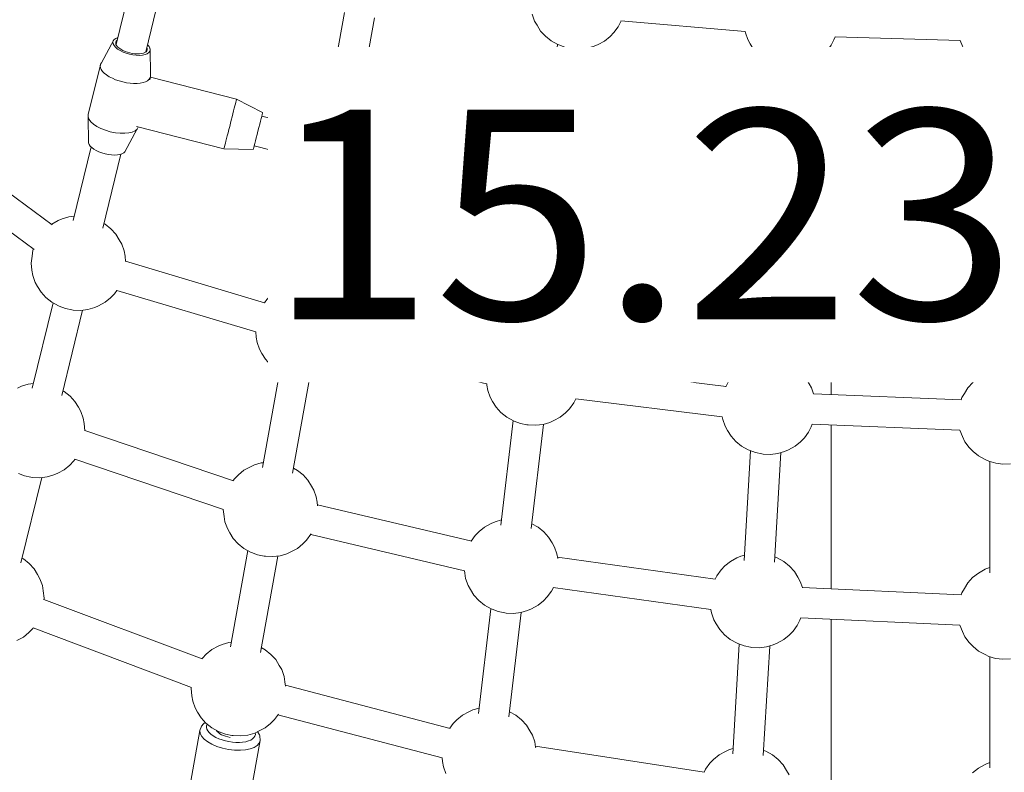
# Model space of a CAD drawing. Units: millimetres. Extents: x -9052 to 7325, y -3085 to 4871.
# Drawn here: x -3248 to -2731, y -1424 to -1029 of the extents above; entities that cross this region are included whole.
import ezdxf
from ezdxf.enums import TextEntityAlignment as Align

# ---------------------------------------------------------------- set-up
doc = ezdxf.new("R2010")
doc.units = ezdxf.units.MM
doc.header["$LTSCALE"] = 5
doc.linetypes.add('AUSGEZOGEN', pattern=[0])
for name, color, linetype in [('Layer13', 18, 'Continuous'), ('Layer5', 5, 'Continuous'), ('Layer99', 8, 'Continuous')]:
    doc.layers.add(name, color=color, linetype=linetype)
doc.styles.add('Arial', font='arial.ttf')

# ---------------------------------------------------------------- blocks, each defined once
blk = doc.blocks.new('T-Netzverbinder_002_nNn0767')
at = {"layer": 'Layer13', "color": 251, "linetype": 'AUSGEZOGEN', "lineweight": 18}
for p, q in [((-3198.36, -1040.08), (-3204.81, -1052.05)), ((-3179.09, -1058.33), (-3179.3, -1044.74)), ((-3205.34, -1053.12), (-3211.72, -1079.26)), ((-3179.47, -1060.98), (-3179.11, -1059.52)), ((-3133.95, -1071.15), (-3179.15, -1059.66)), ((-3120.27, -1078.22), (-3133.95, -1071.15)), ((-3211.53, -1094.05), (-3211.75, -1080.45)), ((-3186.02, -1086.73), (-3192.48, -1098.7)), ((-3186.39, -1085.55), (-3140.58, -1097.19)), ((-3140.57, -1097.19), (-3125.17, -1097.51))]:
    blk.add_line(p, q, dxfattribs=at)
for centre, major_axis, ratio, start_param, end_param in [((-3189.03, -1043.25), (-9.71, 2.37), 0.441962, 5.644569, 10.063394), ((-3189.03, -1043.25), (-8.26, 2.02), 0.441962, 5.950063, 9.7579), ((-3192.23, -1056.32), (13.11, -3.2), 0.441962, 2.945243, 6.479535), ((-3192.23, -1056.32), (-13.11, 3.2), 0.441962, 6.086836, 9.621128), ((-3137.27, -1084.17), (3.32, 13.08), 0.004638, 3.043558, 6.185151), ((-3137.27, -1084.17), (3.32, 13.08), 0.004638, 3.043558, 6.185151), ((-3198.61, -1082.46), (13.11, -3.2), 0.441962, 3.141593, 6.265342), ((-3198.61, -1082.46), (-13.11, 3.2), 0.441962, 0, 3.12375), ((-3122.73, -1087.86), (2.46, 9.69), 0.004638, 3.239908, 6.185151), ((-3201.8, -1095.54), (-9.71, 2.37), 0.441962, 0.19635, 2.945243)]:
    blk.add_ellipse(centre, major_axis=major_axis, ratio=ratio, start_param=start_param, end_param=end_param, dxfattribs=at)

msp = doc.modelspace()

# ---------------------------------------------------------------- linework, layer by layer
at = {"layer": 'Layer13', "color": 1, "linetype": 'AUSGEZOGEN', "lineweight": 18}
for p, q in [((-3187.3, -1002.41), (-3197.1, -1042.54)), ((-3181.55, -1046.33), (-3171.76, -1006.24)), ((-3077.36, -1025.59), (-3086.44, -1076.18)), ((-3070.71, -1079.08), (-3061.63, -1028.51)), ((-2932.32, -1030.07), (-2867.15, -1035.72)), ((-2965.54, -1042.41), (-2972.03, -1097.34)), ((-2819.97, -1038.44), (-2754.36, -1040.32)), ((-2956.12, -1099.1), (-2949.67, -1044.4)), ((-2852.45, -1052.65), (-2855.81, -1110.24)), ((-2839.84, -1111.11), (-2836.48, -1053.66)), ((-2738.69, -1114.8), (-2738.67, -1056.46)), ((-3102.93, -1084.64), (-3120.73, -1080.12)), ((-3230.67, -1137.11), (-3296.7, -1088.43)), ((-2988.14, -1106.82), (-3057.85, -1094.38)), ((-3210.19, -1096.19), (-3219.64, -1134.89)), ((-3204.12, -1138.77), (-3194.65, -1099.98)), ((-3124.67, -1095.62), (-3106.84, -1100.15)), ((-3306.14, -1101.31), (-3240.04, -1150.04)), ((-3060.62, -1110.13), (-2990.85, -1122.59)), ((-2871.44, -1120.85), (-2942.38, -1113.32)), ((-3094.26, -1119.71), (-3103.34, -1170.3)), ((-3087.6, -1173.2), (-3078.53, -1122.63)), ((-2753.82, -1126.6), (-2825.39, -1124.1)), ((-2944.18, -1129.22), (-2873.15, -1136.76)), ((-2977.19, -1141.1), (-2983.68, -1196.03)), ((-2825.99, -1140.08), (-2754.44, -1142.59)), ((-2967.77, -1197.79), (-2961.32, -1143.09)), ((-3119.25, -1177.93), (-3192.13, -1156.23)), ((-2858.38, -1154.12), (-2861.74, -1211.71)), ((-2845.77, -1212.58), (-2842.41, -1155.13)), ((-2738.71, -1217.2), (-2738.7, -1158.86)), ((-3196.71, -1171.56), (-3123.84, -1193.26)), ((-3230.18, -1178.04), (-3241.09, -1222.71)), ((-3225.56, -1226.59), (-3214.65, -1181.87)), ((-2999.37, -1204.9), (-3074.66, -1189.2)), ((-3077.83, -1204.88), (-3002.57, -1220.58)), ((-2877.18, -1221.93), (-2953.96, -1212.43)), ((-3111.15, -1213.83), (-3120.24, -1264.42)), ((-3104.5, -1267.32), (-3095.42, -1216.75)), ((-2955.99, -1228.3), (-2879.12, -1237.81)), ((-2753.8, -1228.87), (-2831.25, -1225.7)), ((-2988.84, -1239.79), (-2995.32, -1294.72)), ((-2979.42, -1296.49), (-2972.97, -1241.78)), ((-2831.99, -1241.69), (-2754.52, -1244.85)), ((-3135.55, -1271.35), (-3213.46, -1245)), ((-3218.68, -1260.1), (-3140.76, -1286.45)), ((-2864.31, -1255.59), (-2867.68, -1313.18)), ((-2851.7, -1314.05), (-2848.34, -1256.6)), ((-2738.73, -1319.6), (-2738.72, -1261.26)), ((-3247.01, -1314.41), (-3236.09, -1269.69)), ((-3010.57, -1303.08), (-3091.48, -1283.98)), ((-3095.03, -1299.55), (-3014.31, -1318.61)), ((-3128.05, -1307.95), (-3137.13, -1358.54)), ((-3121.4, -1361.44), (-3112.32, -1310.87)), ((-2882.94, -1323.07), (-2965.54, -1311.52)), ((-2967.76, -1327.33), (-2885.11, -1338.89)), ((-2753.76, -1331.16), (-2837.19, -1327.31)), ((-3151.96, -1364.81), (-3234.99, -1333.61)), ((-3000.49, -1338.48), (-3006.97, -1393.41)), ((-2991.07, -1395.18), (-2984.61, -1340.47)), ((-2837.94, -1343.26), (-2754.6, -1347.1)), ((-3240.62, -1348.58), (-3157.5, -1379.82)), ((-2870.24, -1357.06), (-2873.61, -1414.65)), ((-2857.63, -1415.52), (-2854.27, -1358.07)), ((-2738.76, -1421.99), (-2738.74, -1363.65)), ((-3021.88, -1401.27), (-3108.31, -1378.67)), ((-3112.29, -1394.17), (-3026.01, -1416.72)), ((-2888.68, -1424.21), (-2977.14, -1410.55))]:
    msp.add_line(p, q, dxfattribs=at)
at = {"layer": 'Layer13', "color": 251, "linetype": 'AUSGEZOGEN', "lineweight": 18}
for p, q in [((-2978.8, -1026.63), (-2977.55, -1030.17)), ((-2977.55, -1030.17), (-2976.28, -1032.36)), ((-2976.28, -1032.36), (-2974.43, -1035.39)), ((-2933.74, -1033.16), (-2932.38, -1030.4)), ((-2932.38, -1030.4), (-2932.25, -1030.08)), ((-2974.43, -1035.39), (-2971.93, -1038.16)), ((-2938.02, -1038.26), (-2935.98, -1036.18)), ((-2935.98, -1036.18), (-2933.74, -1033.16)), ((-2867.15, -1035.7), (-2867.04, -1036.32)), ((-2867.04, -1036.32), (-2865.79, -1039.85)), ((-2971.93, -1038.16), (-2968.87, -1040.56)), ((-2968.87, -1040.56), (-2965.38, -1042.5)), ((-2965.38, -1042.5), (-2964.92, -1042.71)), ((-2964.92, -1042.71), (-2961.69, -1043.9)), ((-2946.34, -1043.4), (-2944.28, -1042.44)), ((-2944.28, -1042.44), (-2940.84, -1040.63)), ((-2940.84, -1040.63), (-2938.02, -1038.26)), ((-2865.79, -1039.85), (-2864.52, -1042.04)), ((-2864.52, -1042.04), (-2862.67, -1045.08)), ((-2824.22, -1045.87), (-2821.98, -1042.84)), ((-2821.98, -1042.84), (-2820.62, -1040.09)), ((-2820.62, -1040.09), (-2819.95, -1038.44)), ((-2753.14, -1043.31), (-2754.37, -1040.3)), ((-2961.69, -1043.9), (-2958.33, -1044.59)), ((-2958.33, -1044.59), (-2957.63, -1044.71)), ((-2957.63, -1044.71), (-2953.67, -1044.9)), ((-2953.67, -1044.9), (-2949.86, -1044.46)), ((-2949.86, -1044.46), (-2946.34, -1043.4)), ((-2862.67, -1045.08), (-2860.17, -1047.85)), ((-2860.17, -1047.85), (-2857.11, -1050.25)), ((-2829.08, -1050.32), (-2826.26, -1047.95)), ((-2826.26, -1047.95), (-2824.22, -1045.87)), ((-2751.78, -1046.07), (-2753.14, -1043.31)), ((-2749.54, -1049.09), (-2751.78, -1046.07)), ((-2857.11, -1050.25), (-2853.62, -1052.19)), ((-2853.62, -1052.19), (-2853.16, -1052.39)), ((-2853.16, -1052.39), (-2849.93, -1053.58)), ((-2849.93, -1053.58), (-2846.57, -1054.27)), ((-2838.1, -1054.14), (-2834.58, -1053.09)), ((-2834.58, -1053.09), (-2832.52, -1052.12)), ((-2832.52, -1052.12), (-2829.08, -1050.32)), ((-2747.5, -1051.17), (-2749.54, -1049.09)), ((-2744.68, -1053.54), (-2747.5, -1051.17)), ((-2741.25, -1055.35), (-2744.68, -1053.54)), ((-2846.57, -1054.27), (-2845.87, -1054.4)), ((-2845.87, -1054.4), (-2841.91, -1054.58)), ((-2841.91, -1054.58), (-2838.1, -1054.14)), ((-2739.19, -1056.31), (-2741.25, -1055.35)), ((-2735.67, -1057.36), (-2739.19, -1056.31)), ((-2731.86, -1057.81), (-2735.67, -1057.36)), ((-2727.9, -1057.62), (-2731.86, -1057.81)), ((-3087.26, -1073.8), (-3090.78, -1074.86)), ((-3085.99, -1073.66), (-3087.26, -1073.8)), ((-3096.27, -1077.63), (-3099.1, -1080)), ((-3092.84, -1075.82), (-3096.27, -1077.63)), ((-3090.78, -1074.86), (-3092.84, -1075.82)), ((-3068.24, -1077.7), (-3070.26, -1076.58)), ((-3065.19, -1080.1), (-3068.24, -1077.7)), ((-3101.14, -1082.08), (-3103.02, -1084.62)), ((-3099.1, -1080), (-3101.14, -1082.08)), ((-3062.69, -1082.87), (-3065.19, -1080.1)), ((-3060.83, -1085.9), (-3062.69, -1082.87)), ((-3059.57, -1088.09), (-3060.83, -1085.9)), ((-3058.31, -1091.63), (-3059.57, -1088.09)), ((-3057.84, -1094.42), (-3058.31, -1091.63)), ((-3057.79, -1094.83), (-3057.84, -1094.42)), ((-2971.7, -1094.52), (-2975.03, -1095.52)), ((-2980.52, -1098.29), (-2983.34, -1100.66)), ((-2977.09, -1096.48), (-2980.52, -1098.29)), ((-2975.03, -1095.52), (-2977.09, -1096.48)), ((-2952.49, -1098.36), (-2955.82, -1096.52)), ((-2949.43, -1100.76), (-2952.49, -1098.36)), ((-3106.87, -1100.14), (-3106.68, -1101.87)), ((-3106.68, -1101.87), (-3106.21, -1104.66)), ((-3106.21, -1104.66), (-3104.95, -1108.2)), ((-2985.38, -1102.74), (-2987.62, -1105.76)), ((-2983.34, -1100.66), (-2985.38, -1102.74)), ((-2946.93, -1103.53), (-2949.43, -1100.76)), ((-2945.08, -1106.56), (-2946.93, -1103.53)), ((-3104.95, -1108.2), (-3103.68, -1110.39)), ((-3103.68, -1110.39), (-3101.83, -1113.42)), ((-3061.14, -1111.19), (-3060.62, -1110.13)), ((-2987.62, -1105.76), (-2988.14, -1106.82)), ((-2943.81, -1108.76), (-2945.08, -1106.56)), ((-2942.56, -1112.29), (-2943.81, -1108.76)), ((-2859.61, -1108.95), (-2863.04, -1110.75)), ((-2857.55, -1107.98), (-2859.61, -1108.95)), ((-2855.65, -1107.42), (-2857.55, -1107.98)), ((-2838.97, -1108.68), (-2839.68, -1108.42)), ((-2838.51, -1108.89), (-2838.97, -1108.68)), ((-2835.01, -1110.82), (-2838.51, -1108.89)), ((-3101.83, -1113.42), (-3099.33, -1116.19)), ((-3065.42, -1116.29), (-3063.38, -1114.21)), ((-3063.38, -1114.21), (-3061.14, -1111.19)), ((-2942.38, -1113.34), (-2942.56, -1112.29)), ((-2867.91, -1115.21), (-2870.14, -1118.23)), ((-2865.87, -1113.13), (-2867.91, -1115.21)), ((-2863.04, -1110.75), (-2865.87, -1113.13)), ((-2831.96, -1113.22), (-2835.01, -1110.82)), ((-2829.46, -1115.99), (-2831.96, -1113.22)), ((-2747.76, -1117.37), (-2744.71, -1114.97)), ((-2744.71, -1114.97), (-2741.21, -1113.03)), ((-2741.21, -1113.03), (-2740.75, -1112.83)), ((-2740.75, -1112.83), (-2738.69, -1112.07)), ((-3099.33, -1116.19), (-3096.27, -1118.59)), ((-3096.27, -1118.59), (-3092.78, -1120.53)), ((-3092.78, -1120.53), (-3092.32, -1120.73)), ((-3092.32, -1120.73), (-3089.09, -1121.92)), ((-3073.74, -1121.43), (-3071.68, -1120.47)), ((-3071.68, -1120.47), (-3068.25, -1118.66)), ((-3068.25, -1118.66), (-3065.42, -1116.29)), ((-2870.14, -1118.23), (-2871.5, -1120.98)), ((-2827.6, -1119.03), (-2829.46, -1115.99)), ((-2826.34, -1121.22), (-2827.6, -1119.03)), ((-2752.11, -1123.18), (-2750.26, -1120.14)), ((-2750.26, -1120.14), (-2747.76, -1117.37)), ((-3089.09, -1121.92), (-3085.73, -1122.61)), ((-3085.73, -1122.61), (-3085.03, -1122.74)), ((-3085.03, -1122.74), (-3081.07, -1122.93)), ((-3081.07, -1122.93), (-3077.26, -1122.48)), ((-3077.26, -1122.48), (-3073.74, -1121.43)), ((-2990.92, -1122.58), (-2990.45, -1125.32)), ((-2990.45, -1125.32), (-2989.2, -1128.86)), ((-2871.5, -1120.98), (-2871.59, -1121.21)), ((-2825.31, -1124.1), (-2826.34, -1121.22)), ((-2753.83, -1126.63), (-2753.38, -1125.37)), ((-2753.38, -1125.37), (-2752.11, -1123.18)), ((-2989.2, -1128.86), (-2987.93, -1131.05)), ((-2987.93, -1131.05), (-2986.08, -1134.09)), ((-2945.39, -1131.85), (-2944.1, -1129.23)), ((-3227.44, -1134.89), (-3230.87, -1136.69)), ((-3225.38, -1133.92), (-3227.44, -1134.89)), ((-3221.86, -1132.87), (-3225.38, -1133.92)), ((-3219.07, -1132.55), (-3221.86, -1132.87)), ((-2986.08, -1134.09), (-2983.58, -1136.86)), ((-2949.67, -1136.95), (-2947.63, -1134.87)), ((-2947.63, -1134.87), (-2945.39, -1131.85)), ((-3230.87, -1136.69), (-3231.04, -1136.83)), ((-3202.84, -1136.76), (-3203.54, -1136.38)), ((-3199.79, -1139.16), (-3202.84, -1136.76)), ((-3197.29, -1141.93), (-3199.79, -1139.16)), ((-2983.58, -1136.86), (-2980.52, -1139.26)), ((-2980.52, -1139.26), (-2977.03, -1141.19)), ((-2977.03, -1141.19), (-2976.57, -1141.4)), ((-2976.57, -1141.4), (-2973.34, -1142.59)), ((-2957.99, -1142.09), (-2955.93, -1141.13)), ((-2955.93, -1141.13), (-2952.49, -1139.32)), ((-2952.49, -1139.32), (-2949.67, -1136.95)), ((-2873.15, -1136.76), (-2872.98, -1137.79)), ((-2872.98, -1137.79), (-2871.72, -1141.32)), ((-2871.72, -1141.32), (-2870.45, -1143.51)), ((-2826.56, -1141.56), (-2825.95, -1140.08)), ((-3195.43, -1144.97), (-3197.29, -1141.93)), ((-3194.17, -1147.16), (-3195.43, -1144.97)), ((-2973.34, -1142.59), (-2969.97, -1143.28)), ((-2969.97, -1143.28), (-2969.28, -1143.4)), ((-2969.28, -1143.4), (-2965.32, -1143.59)), ((-2965.32, -1143.59), (-2961.5, -1143.15)), ((-2961.5, -1143.15), (-2957.99, -1142.09)), ((-2870.45, -1143.51), (-2868.6, -1146.55)), ((-2868.6, -1146.55), (-2866.1, -1149.32)), ((-2830.15, -1147.34), (-2827.91, -1144.32)), ((-2827.91, -1144.32), (-2826.56, -1141.56)), ((-2753.16, -1145.71), (-2754.45, -1142.56)), ((-2751.81, -1148.46), (-2753.16, -1145.71)), ((-3240.75, -1150.4), (-3241.22, -1153.48)), ((-3240.47, -1149.72), (-3240.75, -1150.4)), ((-3192.91, -1150.69), (-3194.17, -1147.16)), ((-3192.44, -1153.49), (-3192.91, -1150.69)), ((-2866.1, -1149.32), (-2863.04, -1151.72)), ((-2863.04, -1151.72), (-2859.55, -1153.66)), ((-2835.01, -1151.79), (-2832.19, -1149.42)), ((-2832.19, -1149.42), (-2830.15, -1147.34)), ((-2749.57, -1151.49), (-2751.81, -1148.46)), ((-2747.53, -1153.56), (-2749.57, -1151.49)), ((-3241.22, -1153.48), (-3241.71, -1157.15)), ((-3192.11, -1156.38), (-3192.44, -1153.49)), ((-2859.55, -1153.66), (-2859.09, -1153.86)), ((-2859.09, -1153.86), (-2855.86, -1155.05)), ((-2855.86, -1155.05), (-2852.5, -1155.74)), ((-2852.5, -1155.74), (-2851.8, -1155.87)), ((-2851.8, -1155.87), (-2847.84, -1156.05)), ((-2847.84, -1156.05), (-2844.03, -1155.61)), ((-2844.03, -1155.61), (-2840.51, -1154.56)), ((-2840.51, -1154.56), (-2838.45, -1153.59)), ((-2838.45, -1153.59), (-2835.01, -1151.79)), ((-2744.7, -1155.94), (-2747.53, -1153.56)), ((-2741.27, -1157.74), (-2744.7, -1155.94)), ((-3241.71, -1157.15), (-3241.28, -1160.93)), ((-3241.28, -1160.93), (-3240.81, -1163.73)), ((-2739.21, -1158.71), (-2741.27, -1157.74)), ((-2735.69, -1159.76), (-2739.21, -1158.71)), ((-2731.88, -1160.2), (-2735.69, -1159.76)), ((-2727.92, -1160.01), (-2731.88, -1160.2)), ((-3240.81, -1163.73), (-3239.55, -1167.26)), ((-3239.55, -1167.26), (-3238.28, -1169.45)), ((-3238.28, -1169.45), (-3236.43, -1172.49)), ((-3197.98, -1173.28), (-3196.65, -1171.48)), ((-3113.17, -1171.75), (-3115.99, -1174.12)), ((-3109.73, -1169.94), (-3113.17, -1171.75)), ((-3107.67, -1168.98), (-3109.73, -1169.94)), ((-3104.16, -1167.92), (-3107.67, -1168.98)), ((-3102.89, -1167.77), (-3104.16, -1167.92)), ((-3085.14, -1171.82), (-3087.16, -1170.7)), ((-3082.08, -1174.21), (-3085.14, -1171.82)), ((-3236.43, -1172.49), (-3233.93, -1175.26)), ((-3233.93, -1175.26), (-3230.87, -1177.66)), ((-3202.85, -1177.73), (-3200.02, -1175.36)), ((-3200.02, -1175.36), (-3197.98, -1173.28)), ((-3118.03, -1176.2), (-3119.31, -1177.92)), ((-3115.99, -1174.12), (-3118.03, -1176.2)), ((-3079.58, -1176.99), (-3082.08, -1174.21)), ((-3077.73, -1180.02), (-3079.58, -1176.99)), ((-3230.87, -1177.66), (-3227.38, -1179.6)), ((-3227.38, -1179.6), (-3226.92, -1179.8)), ((-3226.92, -1179.8), (-3223.69, -1180.99)), ((-3223.69, -1180.99), (-3220.33, -1181.68)), ((-3220.33, -1181.68), (-3219.63, -1181.81)), ((-3219.63, -1181.81), (-3215.67, -1181.99)), ((-3215.67, -1181.99), (-3211.86, -1181.55)), ((-3211.86, -1181.55), (-3208.34, -1180.5)), ((-3208.34, -1180.5), (-3206.28, -1179.53)), ((-3206.28, -1179.53), (-3202.85, -1177.73)), ((-3076.46, -1182.21), (-3077.73, -1180.02)), ((-3075.21, -1185.75), (-3076.46, -1182.21)), ((-3074.73, -1188.54), (-3075.21, -1185.75)), ((-3074.61, -1189.63), (-3074.73, -1188.54)), ((-3123.88, -1193.24), (-3123.57, -1195.98)), ((-3123.57, -1195.98), (-3123.1, -1198.78)), ((-2992.17, -1196.98), (-2994.99, -1199.35)), ((-2988.74, -1195.18), (-2992.17, -1196.98)), ((-2986.67, -1194.21), (-2988.74, -1195.18)), ((-2983.34, -1193.21), (-2986.67, -1194.21)), ((-2964.14, -1197.05), (-2967.47, -1195.21)), ((-2961.08, -1199.45), (-2964.14, -1197.05)), ((-3123.1, -1198.78), (-3121.85, -1202.31)), ((-3121.85, -1202.31), (-3120.58, -1204.51)), ((-2997.03, -1201.43), (-2999.27, -1204.45)), ((-2994.99, -1199.35), (-2997.03, -1201.43)), ((-2958.58, -1202.22), (-2961.08, -1199.45)), ((-2956.73, -1205.26), (-2958.58, -1202.22)), ((-3120.58, -1204.51), (-3118.73, -1207.54)), ((-3118.73, -1207.54), (-3116.23, -1210.31)), ((-3082.32, -1210.41), (-3080.28, -1208.33)), ((-3080.28, -1208.33), (-3078.04, -1205.31)), ((-3078.04, -1205.31), (-3077.78, -1204.77)), ((-2999.27, -1204.45), (-2999.48, -1204.88)), ((-2955.46, -1207.45), (-2956.73, -1205.26)), ((-2954.21, -1210.98), (-2955.46, -1207.45)), ((-3116.23, -1210.31), (-3113.17, -1212.71)), ((-3113.17, -1212.71), (-3109.68, -1214.65)), ((-3088.57, -1214.59), (-3085.14, -1212.78)), ((-3085.14, -1212.78), (-3082.32, -1210.41)), ((-2953.94, -1212.56), (-2954.21, -1210.98)), ((-2868.97, -1212.23), (-2871.8, -1214.6)), ((-2865.54, -1210.42), (-2868.97, -1212.23)), ((-2863.48, -1209.46), (-2865.54, -1210.42)), ((-2861.58, -1208.89), (-2863.48, -1209.46)), ((-2844.9, -1210.15), (-2845.61, -1209.89)), ((-2844.44, -1210.36), (-2844.9, -1210.15)), ((-2840.95, -1212.29), (-2844.44, -1210.36)), ((-2837.89, -1214.69), (-2840.95, -1212.29)), ((-3109.68, -1214.65), (-3109.21, -1214.85)), ((-3109.21, -1214.85), (-3105.99, -1216.04)), ((-3105.99, -1216.04), (-3102.62, -1216.73)), ((-3102.62, -1216.73), (-3101.92, -1216.86)), ((-3101.92, -1216.86), (-3097.96, -1217.04)), ((-3097.96, -1217.04), (-3094.15, -1216.6)), ((-3094.15, -1216.6), (-3090.63, -1215.55)), ((-3090.63, -1215.55), (-3088.57, -1214.59)), ((-2873.84, -1216.68), (-2876.08, -1219.7)), ((-2871.8, -1214.6), (-2873.84, -1216.68)), ((-2835.39, -1217.46), (-2837.89, -1214.69)), ((-2833.54, -1220.5), (-2835.39, -1217.46)), ((-2747.79, -1219.77), (-2744.73, -1217.37)), ((-2744.73, -1217.37), (-2741.24, -1215.43)), ((-2741.24, -1215.43), (-2740.78, -1215.23)), ((-2740.78, -1215.23), (-2738.71, -1214.47)), ((-3246.82, -1221.74), (-3248.88, -1222.71)), ((-3243.3, -1220.69), (-3246.82, -1221.74)), ((-3240.51, -1220.37), (-3243.3, -1220.69)), ((-3002.65, -1220.56), (-3002.57, -1221.22)), ((-3002.57, -1221.22), (-3002.1, -1224.02)), ((-3002.1, -1224.02), (-3000.85, -1227.55)), ((-2876.08, -1219.7), (-2877.26, -1222.09)), ((-2832.27, -1222.69), (-2833.54, -1220.5)), ((-2831.2, -1225.71), (-2832.27, -1222.69)), ((-2752.14, -1225.57), (-2750.29, -1222.54)), ((-2750.29, -1222.54), (-2747.79, -1219.77)), ((-3224.29, -1224.58), (-3224.98, -1224.2)), ((-3221.23, -1226.98), (-3224.29, -1224.58)), ((-3218.73, -1229.75), (-3221.23, -1226.98)), ((-3000.85, -1227.55), (-2999.58, -1229.74)), ((-2957.04, -1230.54), (-2955.94, -1228.31)), ((-2753.81, -1228.89), (-2753.41, -1227.76)), ((-2753.41, -1227.76), (-2752.14, -1225.57)), ((-3216.88, -1232.79), (-3218.73, -1229.75)), ((-3215.61, -1234.98), (-3216.88, -1232.79)), ((-2999.58, -1229.74), (-2997.73, -1232.78)), ((-2997.73, -1232.78), (-2995.23, -1235.55)), ((-2961.32, -1235.64), (-2959.28, -1233.56)), ((-2959.28, -1233.56), (-2957.04, -1230.54)), ((-3214.35, -1238.51), (-3215.61, -1234.98)), ((-3213.88, -1241.31), (-3214.35, -1238.51)), ((-2995.23, -1235.55), (-2992.17, -1237.95)), ((-2992.17, -1237.95), (-2988.68, -1239.88)), ((-2967.57, -1239.82), (-2964.14, -1238.02)), ((-2964.14, -1238.02), (-2961.32, -1235.64)), ((-2879.15, -1237.81), (-2878.91, -1239.26)), ((-2878.91, -1239.26), (-2877.65, -1242.79)), ((-3213.45, -1245.09), (-3213.88, -1241.31)), ((-2988.68, -1239.88), (-2988.22, -1240.09)), ((-2988.22, -1240.09), (-2984.99, -1241.28)), ((-2984.99, -1241.28), (-2981.62, -1241.97)), ((-2981.62, -1241.97), (-2980.92, -1242.09)), ((-2980.92, -1242.09), (-2976.97, -1242.28)), ((-2976.97, -1242.28), (-2973.15, -1241.84)), ((-2973.15, -1241.84), (-2969.63, -1240.79)), ((-2969.63, -1240.79), (-2967.57, -1239.82)), ((-2877.65, -1242.79), (-2876.38, -1244.99)), ((-2833.84, -1245.79), (-2832.49, -1243.03)), ((-2832.49, -1243.03), (-2831.94, -1241.69)), ((-3213.46, -1245.12), (-3213.45, -1245.09)), ((-2876.38, -1244.99), (-2874.53, -1248.02)), ((-2874.53, -1248.02), (-2872.03, -1250.79)), ((-2838.12, -1250.89), (-2836.08, -1248.81)), ((-2836.08, -1248.81), (-2833.84, -1245.79)), ((-2753.19, -1248.1), (-2754.52, -1244.85)), ((-2751.83, -1250.86), (-2753.19, -1248.1)), ((-2872.03, -1250.79), (-2868.97, -1253.19)), ((-2868.97, -1253.19), (-2865.48, -1255.13)), ((-2846.44, -1256.03), (-2844.38, -1255.06)), ((-2844.38, -1255.06), (-2840.95, -1253.26)), ((-2840.95, -1253.26), (-2838.12, -1250.89)), ((-2749.59, -1253.88), (-2751.83, -1250.86)), ((-2747.55, -1255.96), (-2749.59, -1253.88)), ((-3219.42, -1261.09), (-3218.65, -1260.05)), ((-2865.48, -1255.13), (-2865.02, -1255.33)), ((-2865.02, -1255.33), (-2861.79, -1256.52)), ((-2861.79, -1256.52), (-2858.43, -1257.21)), ((-2858.43, -1257.21), (-2857.73, -1257.34)), ((-2857.73, -1257.34), (-2853.77, -1257.52)), ((-2853.77, -1257.52), (-2849.96, -1257.08)), ((-2849.96, -1257.08), (-2846.44, -1256.03)), ((-2744.73, -1258.33), (-2747.55, -1255.96)), ((-2741.3, -1260.14), (-2744.73, -1258.33)), ((-2739.23, -1261.1), (-2741.3, -1260.14)), ((-3224.29, -1265.55), (-3221.46, -1263.17)), ((-3221.46, -1263.17), (-3219.42, -1261.09)), ((-3126.63, -1264.06), (-3130.06, -1265.86)), ((-3124.57, -1263.09), (-3126.63, -1264.06)), ((-3121.05, -1262.04), (-3124.57, -1263.09)), ((-3119.78, -1261.89), (-3121.05, -1262.04)), ((-3102.03, -1265.93), (-3104.05, -1264.82)), ((-2735.72, -1262.16), (-2739.23, -1261.1)), ((-2731.9, -1262.6), (-2735.72, -1262.16)), ((-2727.94, -1262.41), (-2731.9, -1262.6)), ((-3248.36, -1267.62), (-3245.13, -1268.81)), ((-3245.13, -1268.81), (-3241.77, -1269.5)), ((-3241.77, -1269.5), (-3241.07, -1269.62)), ((-3241.07, -1269.62), (-3237.11, -1269.81)), ((-3237.11, -1269.81), (-3233.3, -1269.37)), ((-3233.3, -1269.37), (-3229.78, -1268.32)), ((-3229.78, -1268.32), (-3227.72, -1267.35)), ((-3227.72, -1267.35), (-3224.29, -1265.55)), ((-3134.93, -1270.32), (-3135.67, -1271.31)), ((-3132.89, -1268.24), (-3134.93, -1270.32)), ((-3130.06, -1265.86), (-3132.89, -1268.24)), ((-3098.98, -1268.33), (-3102.03, -1265.93)), ((-3096.48, -1271.1), (-3098.98, -1268.33)), ((-3094.63, -1274.14), (-3096.48, -1271.1)), ((-3093.36, -1276.33), (-3094.63, -1274.14)), ((-3092.1, -1279.86), (-3093.36, -1276.33)), ((-3091.63, -1282.66), (-3092.1, -1279.86)), ((-3091.43, -1284.44), (-3091.63, -1282.66)), ((-3140.89, -1286.41), (-3140.47, -1290.1)), ((-3140.47, -1290.1), (-3140, -1292.9)), ((-3140, -1292.9), (-3138.74, -1296.43)), ((-3003.82, -1295.67), (-3006.64, -1298.04)), ((-3000.38, -1293.87), (-3003.82, -1295.67)), ((-2998.32, -1292.9), (-3000.38, -1293.87)), ((-2994.99, -1291.9), (-2998.32, -1292.9)), ((-2975.79, -1295.74), (-2979.12, -1293.9)), ((-2972.73, -1298.14), (-2975.79, -1295.74)), ((-3138.74, -1296.43), (-3137.47, -1298.62)), ((-3137.47, -1298.62), (-3135.62, -1301.66)), ((-3097.17, -1302.45), (-3094.93, -1299.42)), ((-3094.93, -1299.42), (-3094.85, -1299.26)), ((-3008.68, -1300.12), (-3010.83, -1303.02)), ((-3006.64, -1298.04), (-3008.68, -1300.12)), ((-2970.23, -1300.91), (-2972.73, -1298.14)), ((-2968.38, -1303.95), (-2970.23, -1300.91)), ((-3135.62, -1301.66), (-3133.12, -1304.43)), ((-3133.12, -1304.43), (-3130.06, -1306.83)), ((-3102.04, -1306.9), (-3099.21, -1304.53)), ((-3099.21, -1304.53), (-3097.17, -1302.45)), ((-2967.11, -1306.14), (-2968.38, -1303.95)), ((-2965.86, -1309.67), (-2967.11, -1306.14)), ((-3130.06, -1306.83), (-3126.57, -1308.77)), ((-3126.57, -1308.77), (-3126.11, -1308.97)), ((-3126.11, -1308.97), (-3122.88, -1310.16)), ((-3122.88, -1310.16), (-3119.52, -1310.85)), ((-3119.52, -1310.85), (-3118.82, -1310.98)), ((-3118.82, -1310.98), (-3114.86, -1311.16)), ((-3114.86, -1311.16), (-3111.05, -1310.72)), ((-3111.05, -1310.72), (-3107.53, -1309.67)), ((-3107.53, -1309.67), (-3105.47, -1308.7)), ((-3105.47, -1308.7), (-3102.04, -1306.9)), ((-2965.44, -1312.13), (-2965.86, -1309.67)), ((-2869.41, -1310.93), (-2871.47, -1311.89)), ((-2867.51, -1310.36), (-2869.41, -1310.93)), ((-2850.83, -1311.62), (-2851.54, -1311.36)), ((-2850.37, -1311.83), (-2850.83, -1311.62)), ((-2846.88, -1313.77), (-2850.37, -1311.83)), ((-3245.73, -1312.4), (-3246.42, -1312.02)), ((-3242.67, -1314.8), (-3245.73, -1312.4)), ((-3240.17, -1317.57), (-3242.67, -1314.8)), ((-2877.73, -1316.07), (-2879.77, -1318.15)), ((-2874.9, -1313.7), (-2877.73, -1316.07)), ((-2871.47, -1311.89), (-2874.9, -1313.7)), ((-2843.82, -1316.17), (-2846.88, -1313.77)), ((-2841.32, -1318.94), (-2843.82, -1316.17)), ((-2740.8, -1317.62), (-2738.73, -1316.86)), ((-3238.32, -1320.6), (-3240.17, -1317.57)), ((-3237.05, -1322.8), (-3238.32, -1320.6)), ((-3014.37, -1318.59), (-3014.22, -1319.91)), ((-3014.22, -1319.91), (-3013.75, -1322.71)), ((-2882.01, -1321.17), (-2882.94, -1323.07)), ((-2879.77, -1318.15), (-2882.01, -1321.17)), ((-2839.47, -1321.97), (-2841.32, -1318.94)), ((-2838.2, -1324.16), (-2839.47, -1321.97)), ((-2750.31, -1324.94), (-2747.81, -1322.16)), ((-2747.81, -1322.16), (-2744.75, -1319.77)), ((-2744.75, -1319.77), (-2741.26, -1317.83)), ((-2741.26, -1317.83), (-2740.8, -1317.62)), ((-3235.8, -1326.33), (-3237.05, -1322.8)), ((-3235.32, -1329.13), (-3235.8, -1326.33)), ((-3013.75, -1322.71), (-3012.5, -1326.24)), ((-3012.5, -1326.24), (-3011.23, -1328.43)), ((-2968.69, -1329.23), (-2967.75, -1327.33)), ((-2837.08, -1327.32), (-2838.2, -1324.16)), ((-2752.16, -1327.97), (-2750.31, -1324.94)), ((-3234.89, -1332.91), (-3235.32, -1329.13)), ((-3011.23, -1328.43), (-3009.38, -1331.47)), ((-3009.38, -1331.47), (-3006.88, -1334.24)), ((-2972.97, -1334.33), (-2970.93, -1332.25)), ((-2970.93, -1332.25), (-2968.69, -1329.23)), ((-2753.78, -1331.16), (-2753.43, -1330.16)), ((-2753.43, -1330.16), (-2752.16, -1327.97)), ((-3235.01, -1333.76), (-3234.89, -1332.91)), ((-3006.88, -1334.24), (-3003.82, -1336.64)), ((-3003.82, -1336.64), (-3000.32, -1338.57)), ((-2979.22, -1338.51), (-2975.79, -1336.71)), ((-2975.79, -1336.71), (-2972.97, -1334.33)), ((-3000.32, -1338.57), (-2999.86, -1338.78)), ((-2999.86, -1338.78), (-2996.64, -1339.97)), ((-2996.64, -1339.97), (-2993.27, -1340.66)), ((-2993.27, -1340.66), (-2992.57, -1340.78)), ((-2992.57, -1340.78), (-2988.61, -1340.97)), ((-2988.61, -1340.97), (-2984.8, -1340.53)), ((-2984.8, -1340.53), (-2981.28, -1339.48)), ((-2981.28, -1339.48), (-2979.22, -1338.51)), ((-2885.15, -1338.88), (-2884.84, -1340.73)), ((-2884.84, -1340.73), (-2883.58, -1344.26)), ((-2883.58, -1344.26), (-2882.32, -1346.46)), ((-2882.32, -1346.46), (-2880.46, -1349.49)), ((-2842.01, -1350.28), (-2839.78, -1347.26)), ((-2839.78, -1347.26), (-2838.42, -1344.5)), ((-2838.42, -1344.5), (-2837.91, -1343.26)), ((-2753.21, -1350.5), (-2754.61, -1347.06)), ((-3245.73, -1353.36), (-3242.9, -1350.99)), ((-3242.9, -1350.99), (-3240.86, -1348.91)), ((-3240.86, -1348.91), (-3240.56, -1348.5)), ((-2880.46, -1349.49), (-2877.96, -1352.26)), ((-2877.96, -1352.26), (-2874.91, -1354.66)), ((-2846.88, -1354.73), (-2844.05, -1352.36)), ((-2844.05, -1352.36), (-2842.01, -1350.28)), ((-2751.85, -1353.26), (-2753.21, -1350.5)), ((-3249.16, -1355.17), (-3245.73, -1353.36)), ((-3143.52, -1358.18), (-3146.96, -1359.98)), ((-3141.46, -1357.21), (-3143.52, -1358.18)), ((-3137.95, -1356.16), (-3141.46, -1357.21)), ((-3136.68, -1356.01), (-3137.95, -1356.16)), ((-2874.91, -1354.66), (-2871.41, -1356.6)), ((-2871.41, -1356.6), (-2870.95, -1356.8)), ((-2870.95, -1356.8), (-2867.72, -1357.99)), ((-2867.72, -1357.99), (-2864.36, -1358.68)), ((-2855.89, -1358.55), (-2852.37, -1357.5)), ((-2852.37, -1357.5), (-2850.31, -1356.54)), ((-2850.31, -1356.54), (-2846.88, -1354.73)), ((-2749.62, -1356.28), (-2751.85, -1353.26)), ((-2747.58, -1358.36), (-2749.62, -1356.28)), ((-2744.75, -1360.73), (-2747.58, -1358.36)), ((-3149.78, -1362.35), (-3151.82, -1364.43)), ((-3146.96, -1359.98), (-3149.78, -1362.35)), ((-3118.93, -1360.05), (-3120.95, -1358.93)), ((-3115.87, -1362.45), (-3118.93, -1360.05)), ((-3113.37, -1365.22), (-3115.87, -1362.45)), ((-2864.36, -1358.68), (-2863.66, -1358.81)), ((-2863.66, -1358.81), (-2859.7, -1358.99)), ((-2859.7, -1358.99), (-2855.89, -1358.55)), ((-2741.32, -1362.54), (-2744.75, -1360.73)), ((-2739.26, -1363.5), (-2741.32, -1362.54)), ((-2735.74, -1364.55), (-2739.26, -1363.5)), ((-3151.82, -1364.43), (-3152.07, -1364.77)), ((-3111.52, -1368.26), (-3113.37, -1365.22)), ((-3110.25, -1370.45), (-3111.52, -1368.26)), ((-2731.93, -1364.99), (-2735.74, -1364.55)), ((-2727.97, -1364.81), (-2731.93, -1364.99)), ((-3109, -1373.98), (-3110.25, -1370.45)), ((-3108.53, -1376.78), (-3109, -1373.98)), ((-3108.26, -1379.14), (-3108.53, -1376.78)), ((-3157.7, -1379.74), (-3157.79, -1380.44)), ((-3157.79, -1380.44), (-3157.36, -1384.22)), ((-3157.36, -1384.22), (-3156.89, -1387.02)), ((-3156.89, -1387.02), (-3155.64, -1390.55)), ((-3155.64, -1390.55), (-3154.37, -1392.74)), ((-3154.37, -1392.74), (-3152.52, -1395.78)), ((-3114.07, -1396.56), (-3111.98, -1393.75)), ((-3015.47, -1394.36), (-3018.29, -1396.73)), ((-3012.03, -1392.56), (-3015.47, -1394.36)), ((-3009.97, -1391.59), (-3012.03, -1392.56)), ((-3006.64, -1390.6), (-3009.97, -1391.59)), ((-2987.44, -1394.43), (-2990.77, -1392.59)), ((-2984.38, -1396.83), (-2987.44, -1394.43)), ((-3152.52, -1395.78), (-3150.02, -1398.55)), ((-3150.02, -1398.55), (-3146.96, -1400.95)), ((-3118.93, -1401.02), (-3116.11, -1398.64)), ((-3116.11, -1398.64), (-3114.07, -1396.56)), ((-3020.33, -1398.81), (-3022.11, -1401.21)), ((-3018.29, -1396.73), (-3020.33, -1398.81)), ((-2981.88, -1399.6), (-2984.38, -1396.83)), ((-2980.03, -1402.64), (-2981.88, -1399.6)), ((-3146.96, -1400.95), (-3143.47, -1402.88)), ((-3143.47, -1402.88), (-3143.01, -1403.09)), ((-3143.01, -1403.09), (-3139.78, -1404.28)), ((-3139.78, -1404.28), (-3136.41, -1404.97)), ((-3131.76, -1405.28), (-3127.94, -1404.84)), ((-3127.94, -1404.84), (-3124.42, -1403.79)), ((-3124.42, -1403.79), (-3122.36, -1402.82)), ((-3122.36, -1402.82), (-3118.93, -1401.02)), ((-2978.76, -1404.83), (-2980.03, -1402.64)), ((-2977.51, -1408.36), (-2978.76, -1404.83)), ((-3136.41, -1404.97), (-3135.71, -1405.09)), ((-3135.71, -1405.09), (-3131.76, -1405.28)), ((-2977.03, -1411.16), (-2977.51, -1408.36)), ((-2977, -1411.42), (-2977.03, -1411.16)), ((-2880.84, -1415.17), (-2883.66, -1417.54)), ((-2877.4, -1413.36), (-2880.84, -1415.17)), ((-2875.34, -1412.4), (-2877.4, -1413.36)), ((-2873.44, -1411.83), (-2875.34, -1412.4)), ((-2856.76, -1413.09), (-2857.47, -1412.83)), ((-2856.3, -1413.3), (-2856.76, -1413.09)), ((-2852.81, -1415.24), (-2856.3, -1413.3)), ((-3026.09, -1416.71), (-3025.87, -1418.6)), ((-3025.87, -1418.6), (-3025.4, -1421.4)), ((-2885.7, -1419.62), (-2887.94, -1422.64)), ((-2883.66, -1417.54), (-2885.7, -1419.62)), ((-2849.75, -1417.64), (-2852.81, -1415.24)), ((-2847.25, -1420.41), (-2849.75, -1417.64)), ((-2744.78, -1422.16), (-2741.28, -1420.22)), ((-2741.28, -1420.22), (-2740.82, -1420.02)), ((-2740.82, -1420.02), (-2738.76, -1419.26)), ((-3025.4, -1421.4), (-3024.14, -1424.93)), ((-2887.94, -1422.64), (-2888.71, -1424.21)), ((-2845.4, -1423.44), (-2847.25, -1420.41)), ((-2844.13, -1425.63), (-2845.4, -1423.44)), ((-2747.83, -1424.56), (-2744.78, -1422.16))]:
    msp.add_line(p, q, dxfattribs=at)
at = {"layer": 'Layer13', "color": 18, "linetype": 'AUSGEZOGEN', "lineweight": 18}
for p, q in [((-3151.25, -1398.95), (-3152.28, -1400.15)), ((-3150.92, -1398.59), (-3151.25, -1398.95)), ((-3150.52, -1398.31), (-3150.92, -1398.59)), ((-3150.34, -1398.19), (-3150.52, -1398.31)), ((-3153.13, -1402.46), (-3160.82, -1445.43)), ((-3152.98, -1401.96), (-3153.13, -1402.46)), ((-3152.53, -1400.6), (-3152.98, -1401.96)), ((-3152.28, -1400.15), (-3152.53, -1400.6)), ((-3122.68, -1403.22), (-3122.81, -1403.03)), ((-3121.95, -1404.68), (-3122.68, -1403.22)), ((-3121.76, -1405.15), (-3121.95, -1404.68)), ((-3129.26, -1450.6), (-3121.57, -1407.64)), ((-3121.68, -1405.65), (-3121.76, -1405.15)), ((-3121.53, -1407.11), (-3121.68, -1405.65)), ((-3121.57, -1407.64), (-3121.53, -1407.11))]:
    msp.add_line(p, q, dxfattribs=at)
for centre, major_axis, start_param, end_param in [((-3136.88, -1402.42), (-12.8, 2.29), 6.104171, 9.599898), ((-3137.35, -1405.05), (15.75, -2.82), 3.173859, 6.315451)]:
    msp.add_ellipse(centre, major_axis=major_axis, ratio=0.454474, start_param=start_param, end_param=end_param, dxfattribs=at)
at = {"layer": 'Layer13', "color": 1, "linetype": 'AUSGEZOGEN', "lineweight": 18}
msp.add_ellipse((-3136.88, -1402.42), major_axis=(7.87, -1.41), ratio=0.454461, start_param=3.49453, end_param=4.744879, dxfattribs=at)
at = {"layer": 'Layer99', "color": 8, "linetype": 'AUSGEZOGEN', "lineweight": 18}
for p, q in [((-2821.99, -1226.08), (-2822.01, -1140.22)), ((-2821.97, -1328.02), (-2821.98, -1242.09)), ((-2821.94, -1429.96), (-2821.96, -1344))]:
    msp.add_line(p, q, dxfattribs=at)

# ---------------------------------------------------------------- block references
msp.add_blockref('T-Netzverbinder_002_nNn0767', (0, 0))

# ---------------------------------------------------------------- next in the draw order: wipeouts: each hides what was drawn before it
at = {"color": 5, "linetype": 'AUSGEZOGEN', "lineweight": 18}
msp.add_wipeout([(-3117.5, -1219.69), (-2418.96, -1219.69), (-2418.96, -1043.69), (-3117.5, -1043.69)], dxfattribs=at).dxf.layer = 'Layer5'

# ---------------------------------------------------------------- next in the draw order: texts
at = {"layer": 'Layer5', "color": 5, "linetype": 'AUSGEZOGEN', "lineweight": 18, "style": 'Arial', "width": 1.022938}
msp.add_text('15.23.140', height=110, dxfattribs=at).set_placement((-3117.5, -1186.69), (-2418.96, -1186.69), align=Align.FIT)

doc.saveas('drawing.dxf')
